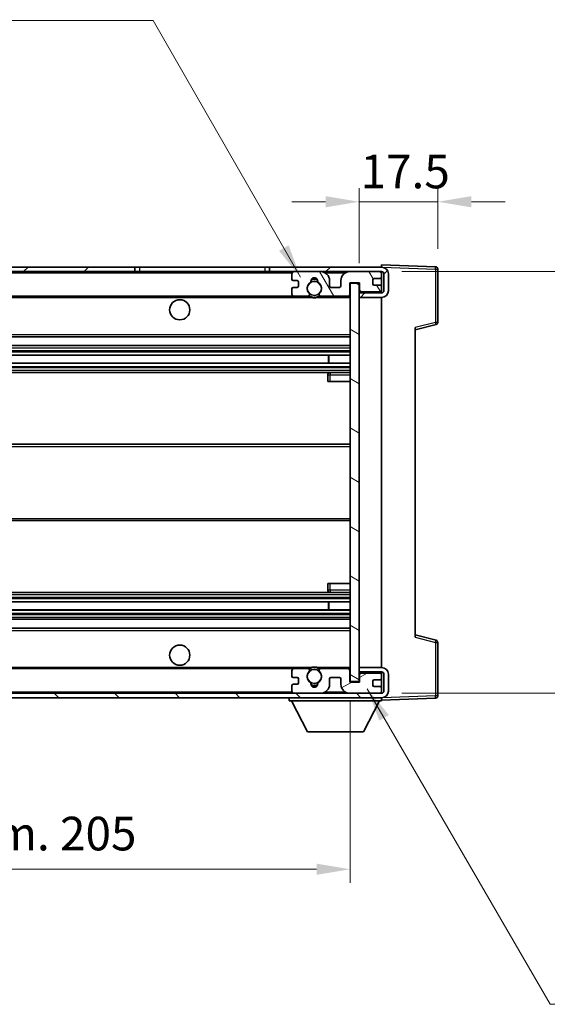
# Model space of a CAD drawing. Units: millimetres. Extents: x -9 to 7490, y 7 to 850.
# Drawn here: x 1941 to 2058, y 510 to 729 of the extents above; entities that cross this region are included whole.
import ezdxf

# ---------------------------------------------------------------- set-up
doc = ezdxf.new("R2010")
doc.units = ezdxf.units.MM
for name, color, linetype, lineweight in [('Dimension (ISO)', 7, 'Continuous', 18), ('Dimension (ISO) @ 1', 7, 'Continuous', 18), ('Hatch (ISO)', 1, 'Continuous', 18), ('Symbol (ISO) @ 1', 7, 'Continuous', 18), ('Visible (ISO)', 7, 'Continuous', 35), ('Visible Narrow (ISO)', 7, 'Continuous', 25)]:
    doc.layers.add(name, color=color, linetype=linetype, lineweight=lineweight)
doc.styles.add('Note Text (TK)', font='MS PGothic.ttf')
doc.dimstyles.new('Default - Method 1b (TK)', dxfattribs={"dimscale": 3, "dimtxt": 2.5, "dimasz": 2.5, "dimexe": 1, "dimexo": 1.5, "dimgap": 1, "dimtad": 1, "dimtoh": 1, "dimrnd": 1e-08, "dimdsep": 46, "dimtxsty": 'Note Text (TK)', "dimcen": 0.09, "dimdle": 5, "dimclrd": 100, "dimclre": 100, "dimclrt": 7, "dimadec": 1, "dimazin": 1, "dimtfac": 1, "dimtmove": 0, "dimatfit": 3, "dimfxl": 1, "dimtolj": 1, "dimlwd": -1, "dimlwe": -1, "dimarcsym": 0})
doc.dimstyles.new('Default - Method 1b (TK)$7', dxfattribs={"dimscale": 3, "dimtxt": 2.5, "dimasz": 2.5, "dimexe": 1, "dimexo": 1.5, "dimgap": 1, "dimtad": 1, "dimtoh": 1, "dimrnd": 1e-08, "dimdsep": 46, "dimtxsty": 'Note Text (TK)', "dimcen": 0.09, "dimdle": 5, "dimclrd": 100, "dimclre": 100, "dimclrt": 7, "dimadec": 1, "dimazin": 1, "dimtfac": 1, "dimtmove": 0, "dimatfit": 3, "dimfxl": 1, "dimtolj": 1, "dimlwd": -1, "dimlwe": -1, "dimarcsym": 0})

# ---------------------------------------------------------------- blocks, each defined once
blk = doc.blocks.new('*D84')
at = {"layer": 'Defpoints', "color": 0}
for p in [(1809.3, 581.48), (2014.3, 581.58), (2014.3, 539.75)]:
    blk.add_point(p, dxfattribs=at)
at = {"layer": 'Dimension (ISO)', "color": 100}
for p, q in [((1809.3, 576.98), (1809.3, 536.75)), ((2014.3, 577.08), (2014.3, 536.75)), ((1816.8, 539.75), (2006.8, 539.75))]:
    blk.add_line(p, q, dxfattribs=at)
for points in [[(1816.8, 541), (1816.8, 538.5), (1809.3, 539.75)], [(2006.8, 541), (2006.8, 538.5), (2014.3, 539.75)]]:
    blk.add_solid(points, dxfattribs=at)
at = {"layer": 'Dimension (ISO)', "color": 7, "insert": (1854.87, 547.7), "char_height": 7.5, "attachment_point": 4, "style": 'Note Text (TK)'}
blk.add_mtext('\\A1;\\fＭＳ Ｐゴシック|b0|i0;\\H7.5000;有効寸法 / Max dim. 205', dxfattribs=at)
blk = doc.blocks.new('*D85')
at = {"layer": 'Defpoints', "color": 0}
for p in [(2033.8, 688.56), (2033.8, 673.56), (2016.3, 670.38)]:
    blk.add_point(p, dxfattribs=at)
at = {"layer": 'Dimension (ISO)', "color": 100}
for p, q in [((2016.3, 674.88), (2016.3, 691.56)), ((2033.8, 678.06), (2033.8, 691.56)), ((2008.8, 688.56), (2001.3, 688.56)), ((2016.3, 688.56), (2033.8, 688.56)), ((2041.3, 688.56), (2048.8, 688.56))]:
    blk.add_line(p, q, dxfattribs=at)
for points in [[(2008.8, 689.81), (2008.8, 687.31), (2016.3, 688.56)], [(2041.3, 689.81), (2041.3, 687.31), (2033.8, 688.56)]]:
    blk.add_solid(points, dxfattribs=at)
at = {"layer": 'Dimension (ISO)', "color": 7, "insert": (2016.61, 695.31), "char_height": 7.5, "attachment_point": 4, "style": 'Note Text (TK)'}
blk.add_mtext('\\A1;17.5', dxfattribs=at)
blk = doc.blocks.new('*D87')
at = {"layer": 'Defpoints', "color": 0}
for p in [(2021.3, 672.98), (2021.3, 578.98), (2078.3, 578.98)]:
    blk.add_point(p, dxfattribs=at)
at = {"layer": 'Dimension (ISO)', "color": 100}
for p, q in [((2078.3, 672.98), (2078.3, 797.99)), ((2025.8, 672.98), (2081.3, 672.98)), ((2078.3, 586.48), (2078.3, 665.48)), ((2025.8, 578.98), (2081.3, 578.98))]:
    blk.add_line(p, q, dxfattribs=at)
for points in [[(2077.05, 665.48), (2079.55, 665.48), (2078.3, 672.98)], [(2077.05, 586.48), (2079.55, 586.48), (2078.3, 578.98)]]:
    blk.add_solid(points, dxfattribs=at)
at = {"layer": 'Dimension (ISO)', "color": 7, "insert": (2070.36, 686.37), "char_height": 7.5, "attachment_point": 4, "rotation": 90, "style": 'Note Text (TK)'}
blk.add_mtext('\\A1;\\fＭＳ Ｐゴシック|b0|i0;\\H7.5000;有効寸法 / Max dim. 94', dxfattribs=at)

msp = doc.modelspace()

# ---------------------------------------------------------------- hatches: boundary and pattern name
at = {"layer": 'Hatch (ISO)'}
h = msp.add_hatch(dxfattribs=at)
h.set_pattern_fill('ANSI31', color=256, scale=76.2, style=0)
h.set_pattern_definition([(45, (1130.098, -17.207), (-6.73519, 6.73519), [])])
h.paths.add_polyline_path([(1966.3011, 672.9777), (1966.3011, 673.9777), (1821.8011, 673.9777), (1821.8011, 672.9903), (1821.8011, 672.9777), (1821.9261, 672.9777), (1833.5011, 672.9777)])
edge = h.paths.add_edge_path()
edge.add_line((2021.3011, 668.2277), (2016.3011, 668.2277))
edge.add_line((2016.3011, 668.2277), (2016.3011, 667.2277))
edge.add_line((2016.3011, 667.2277), (2021.3011, 667.2277))
edge.add_ellipse((2021.3011, 668.7277), major_axis=(0, -1.5), ratio=1, start_angle=0, end_angle=90)
edge.add_line((2022.8011, 668.7277), (2022.8011, 672.4777))
edge.add_ellipse((2021.3011, 672.4777), major_axis=(1.5, 0), ratio=1, start_angle=0, end_angle=90)
edge.add_line((2021.3011, 673.9777), (1996.3011, 673.9777))
edge.add_line((1996.3011, 673.9777), (1996.3011, 672.9777))
edge.add_line((1996.3011, 672.9777), (2001.8011, 672.9777))
edge.add_line((2001.8011, 672.9777), (2007.7011, 672.9777))
edge.add_line((2007.7011, 672.9777), (2014.2011, 672.9777))
edge.add_line((2014.2011, 672.9777), (2020.8011, 672.9777))
edge.add_line((2020.8011, 672.9777), (2021.3011, 672.9777))
edge.add_ellipse((2021.3011, 672.4777), major_axis=(0, 0.5), ratio=1, start_angle=270, end_angle=360, ccw=False)
edge.add_line((2021.8011, 672.4777), (2021.8011, 668.7277))
edge.add_ellipse((2021.3011, 668.7277), major_axis=(0.5, 0), ratio=1, start_angle=270, end_angle=360, ccw=False)
h = msp.add_hatch(dxfattribs=at)
h.set_pattern_fill('ANSI31', color=256, scale=76.2, angle=75.000175, style=0)
h.set_pattern_definition([(120.0002, (1130.098, -17.207), (-8.24888, -4.762525), [])])
edge = h.paths.add_edge_path()
edge.add_ellipse((2001.8011, 672.4777), major_axis=(0, 0.5), ratio=1, start_angle=0, end_angle=90)
edge.add_line((2001.3011, 672.4777), (2001.3011, 671.2777))
edge.add_ellipse((2001.6011, 671.2777), major_axis=(-0.3, 0), ratio=1, start_angle=0, end_angle=90)
edge.add_line((2001.6011, 670.9777), (2002.5011, 670.9777))
edge.add_ellipse((2002.5011, 670.6777), major_axis=(0, 0.3), ratio=1, start_angle=270, end_angle=360, ccw=False)
edge.add_line((2002.8011, 670.6777), (2002.8011, 669.7777))
edge.add_ellipse((2002.5011, 669.7777), major_axis=(0.3, 0), ratio=1, start_angle=270, end_angle=360, ccw=False)
edge.add_line((2002.5011, 669.4777), (2001.6011, 669.4777))
edge.add_ellipse((2001.6011, 669.1777), major_axis=(0, 0.3), ratio=1, start_angle=0, end_angle=90)
edge.add_line((2001.3011, 669.1777), (2001.3011, 667.9777))
edge.add_ellipse((2001.8011, 667.9777), major_axis=(-0.5, 0), ratio=1, start_angle=0, end_angle=90)
edge.add_line((2001.8011, 667.4777), (2004.8255, 667.4777))
edge.add_ellipse((2004.8255, 667.8777), major_axis=(0, -0.4), ratio=1, start_angle=0, end_angle=132.45415)
edge.add_ellipse((2006.3011, 669.2277), major_axis=(-1.1805, -1.08), ratio=1, start_angle=261.020412, end_angle=360, ccw=False)
edge.add_ellipse((2005.2531, 670.8125), major_axis=(0.1655, -0.2502), ratio=1, start_angle=0, end_angle=60.082872)
edge.add_ellipse((2006.3011, 670.8777), major_axis=(-0.7486, -0.0465), ratio=1, start_angle=172.885131, end_angle=360, ccw=False)
edge.add_ellipse((2007.3491, 670.8125), major_axis=(-0.2994, 0.0186), ratio=1, start_angle=0, end_angle=60.082872)
edge.add_ellipse((2006.3011, 669.2277), major_axis=(0.8825, 1.3346), ratio=1, start_angle=261.020412, end_angle=360, ccw=False)
edge.add_ellipse((2007.7767, 667.8777), major_axis=(-0.2951, 0.27), ratio=1, start_angle=0, end_angle=132.45415)
edge.add_line((2007.7767, 667.4777), (2013.8011, 667.4777))
edge.add_ellipse((2013.8011, 667.8777), major_axis=(0, -0.4), ratio=1, start_angle=0, end_angle=90)
edge.add_line((2014.2011, 667.8777), (2014.2011, 670.4777))
edge.add_line((2014.2011, 670.4777), (2016.4011, 670.4777))
edge.add_line((2016.4011, 670.4777), (2016.4011, 668.8777))
edge.add_ellipse((2016.8011, 668.8777), major_axis=(-0.4, 0), ratio=1, start_angle=0, end_angle=90)
edge.add_line((2016.8011, 668.4777), (2020.8011, 668.4777))
edge.add_ellipse((2020.8011, 668.9777), major_axis=(0, -0.5), ratio=1, start_angle=0, end_angle=90)
edge.add_line((2021.3011, 668.9777), (2021.3011, 669.6777))
edge.add_ellipse((2021.0011, 669.6777), major_axis=(0.3, 0), ratio=1, start_angle=0, end_angle=90)
edge.add_line((2021.0011, 669.9777), (2019.6011, 669.9777))
edge.add_ellipse((2019.6011, 670.2777), major_axis=(0, -0.3), ratio=1, start_angle=270, end_angle=360, ccw=False)
edge.add_line((2019.3011, 670.2777), (2019.3011, 671.1777))
edge.add_ellipse((2019.6011, 671.1777), major_axis=(-0.3, 0), ratio=1, start_angle=270, end_angle=360, ccw=False)
edge.add_line((2019.6011, 671.4777), (2021.0011, 671.4777))
edge.add_ellipse((2021.0011, 671.7777), major_axis=(0, -0.3), ratio=1, start_angle=0, end_angle=90)
edge.add_line((2021.3011, 671.7777), (2021.3011, 672.4777))
edge.add_ellipse((2020.8011, 672.4777), major_axis=(0.5, 0), ratio=1, start_angle=0, end_angle=90)
edge.add_line((2020.8011, 672.9777), (2014.2011, 672.9777))
edge.add_ellipse((2014.2011, 670.9777), major_axis=(0, 2), ratio=1, start_angle=0, end_angle=90)
edge.add_line((2012.2011, 670.9777), (2012.2011, 669.7777))
edge.add_ellipse((2011.9011, 669.7777), major_axis=(0.3, 0), ratio=1, start_angle=270, end_angle=360, ccw=False)
edge.add_line((2011.9011, 669.4777), (2010.0011, 669.4777))
edge.add_ellipse((2010.0011, 669.7777), major_axis=(0, -0.3), ratio=1, start_angle=270, end_angle=360, ccw=False)
edge.add_line((2009.7011, 669.7777), (2009.7011, 670.9777))
edge.add_ellipse((2007.7011, 670.9777), major_axis=(2, 0), ratio=1, start_angle=0, end_angle=90)
edge.add_line((2007.7011, 672.9777), (2001.8011, 672.9777))
h = msp.add_hatch(dxfattribs=at)
h.set_pattern_fill('ANSI31', color=256, scale=76.2, angle=105.000246, style=0)
h.set_pattern_definition([(150.0002, (1130.098, -17.207), (-4.762465, -8.24891), [])])
h.paths.add_polyline_path([(2016.3011, 670.3777), (2014.3011, 670.3777), (2014.3011, 581.5777), (2016.3011, 581.5777), (2016.3011, 583.7277), (2016.3011, 584.7277), (2016.3011, 667.2277), (2016.3011, 668.2277)])
h = msp.add_hatch(dxfattribs=at)
h.set_pattern_fill('ANSI31', color=256, scale=76.2, angle=90.00021, style=0)
h.set_pattern_definition([(135.0002, (1130.098, -17.207), (-6.73517, -6.73522), [])])
edge = h.paths.add_edge_path()
edge.add_line((2016.3011, 583.7277), (2021.3011, 583.7277))
edge.add_ellipse((2021.3011, 583.2277), major_axis=(0, 0.5), ratio=1, start_angle=270, end_angle=360, ccw=False)
edge.add_line((2021.8011, 583.2277), (2021.8011, 579.4777))
edge.add_ellipse((2021.3011, 579.4777), major_axis=(0.5, 0), ratio=1, start_angle=270, end_angle=360, ccw=False)
edge.add_line((2021.3011, 578.9777), (2020.8011, 578.9777))
edge.add_line((2020.8011, 578.9777), (2014.2011, 578.9777))
edge.add_line((2014.2011, 578.9777), (2007.7011, 578.9777))
edge.add_line((2007.7011, 578.9777), (2001.8011, 578.9777))
edge.add_line((2001.8011, 578.9777), (1833.5011, 578.9777))
edge.add_line((1833.5011, 578.9777), (1821.9261, 578.9777))
edge.add_line((1821.9261, 578.9777), (1821.8011, 578.9777))
edge.add_line((1821.8011, 578.9777), (1821.8011, 578.965))
edge.add_line((1821.8011, 578.965), (1821.8011, 577.9777))
edge.add_line((1821.8011, 577.9777), (2021.3011, 577.9777))
edge.add_ellipse((2021.3011, 579.4777), major_axis=(0, -1.5), ratio=1, start_angle=0, end_angle=90)
edge.add_line((2022.8011, 579.4777), (2022.8011, 583.2277))
edge.add_ellipse((2021.3011, 583.2277), major_axis=(1.5, 0), ratio=1, start_angle=0, end_angle=90)
edge.add_line((2021.3011, 584.7277), (2016.3011, 584.7277))
edge.add_line((2016.3011, 584.7277), (2016.3011, 583.7277))
h = msp.add_hatch(dxfattribs=at)
h.set_pattern_fill('ANSI31', color=256, scale=76.2, angle=-14.999978, style=0)
h.set_pattern_definition([(30, (1130.098, -17.207), (-4.7625, 8.24889), [])])
edge = h.paths.add_edge_path()
edge.add_ellipse((2001.8011, 579.4777), major_axis=(-0.5, 0), ratio=1, start_angle=0, end_angle=90)
edge.add_line((2001.8011, 578.9777), (2007.7011, 578.9777))
edge.add_ellipse((2007.7011, 580.9777), major_axis=(0, -2), ratio=1, start_angle=0, end_angle=90)
edge.add_line((2009.7011, 580.9777), (2009.7011, 582.1777))
edge.add_ellipse((2010.0011, 582.1777), major_axis=(-0.3, 0), ratio=1, start_angle=270, end_angle=360, ccw=False)
edge.add_line((2010.0011, 582.4777), (2011.9011, 582.4777))
edge.add_ellipse((2011.9011, 582.1777), major_axis=(0, 0.3), ratio=1, start_angle=270, end_angle=360, ccw=False)
edge.add_line((2012.2011, 582.1777), (2012.2011, 580.9777))
edge.add_ellipse((2014.2011, 580.9777), major_axis=(-2, 0), ratio=1, start_angle=0, end_angle=90)
edge.add_line((2014.2011, 578.9777), (2020.8011, 578.9777))
edge.add_ellipse((2020.8011, 579.4777), major_axis=(0, -0.5), ratio=1, start_angle=0, end_angle=90)
edge.add_line((2021.3011, 579.4777), (2021.3011, 580.1777))
edge.add_ellipse((2021.0011, 580.1777), major_axis=(0.3, 0), ratio=1, start_angle=0, end_angle=90)
edge.add_line((2021.0011, 580.4777), (2019.6011, 580.4777))
edge.add_ellipse((2019.6011, 580.7777), major_axis=(0, -0.3), ratio=1, start_angle=270, end_angle=360, ccw=False)
edge.add_line((2019.3011, 580.7777), (2019.3011, 581.6777))
edge.add_ellipse((2019.6011, 581.6777), major_axis=(-0.3, 0), ratio=1, start_angle=270, end_angle=360, ccw=False)
edge.add_line((2019.6011, 581.9777), (2021.0011, 581.9777))
edge.add_ellipse((2021.0011, 582.2777), major_axis=(0, -0.3), ratio=1, start_angle=0, end_angle=90)
edge.add_line((2021.3011, 582.2777), (2021.3011, 582.9777))
edge.add_ellipse((2020.8011, 582.9777), major_axis=(0.5, 0), ratio=1, start_angle=0, end_angle=90)
edge.add_line((2020.8011, 583.4777), (2016.8011, 583.4777))
edge.add_ellipse((2016.8011, 583.0777), major_axis=(0, 0.4), ratio=1, start_angle=0, end_angle=90)
edge.add_line((2016.4011, 583.0777), (2016.4011, 581.4777))
edge.add_line((2016.4011, 581.4777), (2014.2011, 581.4777))
edge.add_line((2014.2011, 581.4777), (2014.2011, 584.0777))
edge.add_ellipse((2013.8011, 584.0777), major_axis=(0.4, 0), ratio=1, start_angle=0, end_angle=90)
edge.add_line((2013.8011, 584.4777), (2007.7767, 584.4777))
edge.add_ellipse((2007.7767, 584.0777), major_axis=(0, 0.4), ratio=1, start_angle=0, end_angle=132.45415)
edge.add_ellipse((2006.3011, 582.7277), major_axis=(1.1805, 1.08), ratio=1, start_angle=261.020412, end_angle=360, ccw=False)
edge.add_ellipse((2007.3491, 581.1428), major_axis=(-0.1655, 0.2502), ratio=1, start_angle=0, end_angle=60.082872)
edge.add_ellipse((2006.3011, 581.0777), major_axis=(0.7486, 0.0465), ratio=1, start_angle=172.885131, end_angle=360, ccw=False)
edge.add_ellipse((2005.2531, 581.1428), major_axis=(0.2994, -0.0186), ratio=1, start_angle=0, end_angle=60.082872)
edge.add_ellipse((2006.3011, 582.7277), major_axis=(-0.8825, -1.3346), ratio=1, start_angle=261.020412, end_angle=360, ccw=False)
edge.add_ellipse((2004.8255, 584.0777), major_axis=(0.2951, -0.27), ratio=1, start_angle=0, end_angle=132.45415)
edge.add_line((2004.8255, 584.4777), (2001.8011, 584.4777))
edge.add_ellipse((2001.8011, 583.9777), major_axis=(0, 0.5), ratio=1, start_angle=0, end_angle=90)
edge.add_line((2001.3011, 583.9777), (2001.3011, 582.7777))
edge.add_ellipse((2001.6011, 582.7777), major_axis=(-0.3, 0), ratio=1, start_angle=0, end_angle=90)
edge.add_line((2001.6011, 582.4777), (2002.5011, 582.4777))
edge.add_ellipse((2002.5011, 582.1777), major_axis=(0, 0.3), ratio=1, start_angle=270, end_angle=360, ccw=False)
edge.add_line((2002.8011, 582.1777), (2002.8011, 581.2777))
edge.add_ellipse((2002.5011, 581.2777), major_axis=(0.3, 0), ratio=1, start_angle=270, end_angle=360, ccw=False)
edge.add_line((2002.5011, 580.9777), (2001.6011, 580.9777))
edge.add_ellipse((2001.6011, 580.6777), major_axis=(0, 0.3), ratio=1, start_angle=0, end_angle=90)
edge.add_line((2001.3011, 580.6777), (2001.3011, 579.4777))

# ---------------------------------------------------------------- linework, layer by layer
at = {"layer": 'Visible (ISO)'}
for p, q in [((1966.3011, 673.9777), (1821.8011, 673.9777)), ((1966.3011, 672.9777), (1966.3011, 673.9777)), ((1966.3011, 673.9777), (1967.3011, 673.9777)), ((1967.3011, 673.9777), (1995.3011, 673.9777)), ((1995.3011, 673.9777), (1996.3011, 673.9777)), ((2021.3011, 673.9777), (1996.3011, 673.9777)), ((1996.3011, 673.9777), (1996.3011, 672.9777)), ((2021.3011, 673.978), (2021.3011, 674.4777)), ((2033.3185, 674.058), (2021.3011, 674.4777)), ((2021.3011, 673.9777), (2021.3011, 673.978)), ((1821.8011, 672.9777), (1966.3011, 672.9777)), ((1967.3011, 672.9777), (1966.3011, 672.9777)), ((1995.3011, 672.9777), (1967.3011, 672.9777)), ((1996.3011, 672.9777), (1995.3011, 672.9777)), ((1996.3011, 672.9777), (2021.3011, 672.9777)), ((2001.3011, 672.4777), (2001.3011, 671.2777)), ((2007.7011, 672.9777), (2001.8011, 672.9777)), ((2020.8011, 672.9777), (2014.2011, 672.9777)), ((2021.3011, 672.4777), (2021.3011, 672.9777)), ((2021.3011, 671.7777), (2021.3011, 672.4777)), ((2021.3011, 669.6777), (2021.3011, 671.7777)), ((2021.8011, 672.4777), (2021.8011, 668.7277)), ((2022.8011, 668.7277), (2022.8011, 672.4777)), ((2033.8011, 661.6467), (2033.8011, 673.5583)), ((2001.6011, 670.9777), (2002.5011, 670.9777)), ((2002.8011, 670.6777), (2002.8011, 669.7777)), ((2009.7011, 669.7777), (2009.7011, 670.9777)), ((2012.2011, 670.9777), (2012.2011, 669.7777)), ((2014.2011, 667.8777), (2014.2011, 670.4777)), ((2014.2011, 670.4777), (2016.4011, 670.4777)), ((2016.3011, 670.3777), (2014.3011, 670.3777)), ((2014.3011, 670.3777), (2014.3011, 581.5777)), ((2016.3011, 581.5777), (2016.3011, 670.3777)), ((2016.4011, 670.4777), (2016.4011, 668.8777)), ((2019.3011, 670.2777), (2019.3011, 671.1777)), ((2019.6011, 671.4777), (2021.0011, 671.4777)), ((2021.0011, 669.9777), (2019.6011, 669.9777)), ((2021.3011, 668.9777), (2021.3011, 669.6777)), ((1833.8011, 667.4777), (2001.8011, 667.4777)), ((2001.3011, 669.1777), (2001.3011, 667.9777)), ((2002.5011, 669.4777), (2001.6011, 669.4777)), ((2001.8011, 667.4777), (2004.8255, 667.4777)), ((2004.8255, 667.4777), (2005.1403, 667.4777)), ((2007.4619, 667.4777), (2007.7767, 667.4777)), ((2007.7767, 667.4777), (2013.8011, 667.4777)), ((2011.9011, 669.4777), (2010.0011, 669.4777)), ((2013.8011, 667.4777), (2014.3011, 667.4777)), ((2021.3011, 668.2277), (2016.3011, 668.2277)), ((2016.3011, 668.2277), (2016.3011, 667.2277)), ((2016.8011, 668.4777), (2020.8011, 668.4777)), ((2021.3011, 668.2277), (2021.3011, 668.9777)), ((2016.3011, 667.2277), (2021.3011, 667.2277)), ((2021.3011, 584.7277), (2021.3011, 667.2277)), ((2028.8011, 659.9777), (2033.4252, 661.1623)), ((2028.8011, 660.4893), (2028.8011, 591.466)), ((1833.8011, 658.4777), (2014.3011, 658.4777)), ((1833.8011, 656.4777), (2014.3011, 656.4777)), ((1833.8011, 654.3755), (2014.3011, 654.3755)), ((2009.4885, 652.5798), (2009.4885, 654.3755)), ((2009.5011, 652.5798), (2009.5011, 654.3755)), ((1833.8011, 652.5798), (2014.3011, 652.5798)), ((1833.8011, 650.4777), (2014.3011, 650.4777)), ((2009.3011, 649.9777), (2009.3011, 648.4777)), ((2014.3011, 650.4777), (2009.8011, 650.4777)), ((2009.8011, 648.4777), (2009.3011, 648.4777)), ((2009.8011, 648.4777), (2014.3011, 648.4777)), ((1833.8011, 634.4777), (2014.3011, 634.4777)), ((1833.8011, 617.4777), (2014.3011, 617.4777)), ((1833.8011, 601.4777), (2014.3011, 601.4777)), ((2009.3011, 603.4777), (2009.8011, 603.4777)), ((2009.3011, 603.4777), (2009.3011, 601.9777)), ((2009.8011, 603.4777), (2014.3011, 603.4777)), ((2009.8011, 601.4777), (2014.3011, 601.4777)), ((1833.8011, 599.3755), (2014.3011, 599.3755)), ((2009.4885, 597.5798), (2009.4885, 599.3755)), ((2009.5011, 597.5798), (2009.5011, 599.3755)), ((1833.8011, 597.5798), (2014.3011, 597.5798)), ((1833.8011, 595.4777), (2014.3011, 595.4777)), ((1833.8011, 593.4777), (2014.3011, 593.4777)), ((2033.4252, 590.793), (2028.8011, 591.9777)), ((2033.8011, 578.397), (2033.8011, 590.3086)), ((1833.8011, 584.4777), (2001.8011, 584.4777)), ((2001.3011, 583.9777), (2001.3011, 582.7777)), ((2004.8255, 584.4777), (2001.8011, 584.4777)), ((2004.8255, 584.4777), (2005.1403, 584.4777)), ((2007.4619, 584.4777), (2007.7767, 584.4777)), ((2013.8011, 584.4777), (2007.7767, 584.4777)), ((2013.8011, 584.4777), (2014.3011, 584.4777)), ((2014.2011, 581.4777), (2014.2011, 584.0777)), ((2021.3011, 584.7277), (2016.3011, 584.7277)), ((2016.3011, 584.7277), (2016.3011, 583.7277)), ((2001.6011, 582.4777), (2002.5011, 582.4777)), ((2002.8011, 582.1777), (2002.8011, 581.2777)), ((2009.7011, 580.9777), (2009.7011, 582.1777)), ((2010.0011, 582.4777), (2011.9011, 582.4777)), ((2012.2011, 582.1777), (2012.2011, 580.9777)), ((2016.3011, 583.7277), (2021.3011, 583.7277)), ((2016.4011, 583.0777), (2016.4011, 581.4777)), ((2020.8011, 583.4777), (2016.8011, 583.4777)), ((2019.6011, 581.9777), (2021.0011, 581.9777)), ((2021.3011, 582.9777), (2021.3011, 583.7277)), ((2021.3011, 582.2777), (2021.3011, 582.9777)), ((2021.3011, 580.1777), (2021.3011, 582.2777)), ((2021.8011, 583.2277), (2021.8011, 579.4777)), ((2022.8011, 579.4777), (2022.8011, 583.2277)), ((2001.3011, 580.6777), (2001.3011, 579.4777)), ((2002.5011, 580.9777), (2001.6011, 580.9777)), ((2016.4011, 581.4777), (2014.2011, 581.4777)), ((2014.3011, 581.5777), (2016.3011, 581.5777)), ((2019.3011, 580.7777), (2019.3011, 581.6777)), ((2021.0011, 580.4777), (2019.6011, 580.4777)), ((2021.3011, 579.4777), (2021.3011, 580.1777)), ((2021.3011, 578.9777), (1821.8011, 578.9777)), ((1821.8011, 577.9777), (2021.3011, 577.9777)), ((2000.7011, 577.9777), (2000.7011, 577.2777)), ((2001.8011, 578.9777), (2007.7011, 578.9777)), ((2014.2011, 578.9777), (2020.8011, 578.9777)), ((2021.3011, 578.9777), (2021.3011, 579.4777)), ((2021.3011, 577.9777), (2021.3011, 577.2777)), ((2021.3011, 577.4777), (2033.3185, 577.8973)), ((2000.7011, 577.2777), (2021.3011, 577.2777)), ((2004.7511, 570.3777), (2001.2011, 577.2777)), ((2017.2511, 570.3777), (2020.8011, 577.2777)), ((2004.7511, 570.3777), (2017.2511, 570.3777))]:
    msp.add_line(p, q, dxfattribs=at)
for centre, radius in [((2006.3011, 669.2277), 1.5706), ((1976.3011, 664.4777), 2.25), ((1976.3011, 587.4777), 2.25), ((2006.3011, 582.7277), 1.5706)]:
    msp.add_circle(centre, radius, dxfattribs=at)
for centre, radius, start, end in [((2021.3011, 672.4777), 1.5, 0, 90), ((2033.3011, 673.5583), 0.5, 0, 88), ((2001.8011, 672.4777), 0.5, 90, 180), ((2007.7011, 670.9777), 2, 0, 90), ((2014.2011, 670.9777), 2, 90, 180), ((2020.8011, 672.4777), 0.5, 0, 90), ((2021.0011, 671.7777), 0.3, 270, 0), ((2021.3011, 672.4777), 0.5, 0, 90), ((2001.6011, 671.2777), 0.3, 180, 270), ((2002.5011, 670.6777), 0.3, 0, 90), ((2002.5011, 669.7777), 0.3, 270, 0), ((2006.3011, 669.2277), 1.6, 123.474563, 222.45415), ((2005.2531, 670.8125), 0.3, 303.474563, 3.557435), ((2006.3011, 670.8777), 0.75, 356.442565, 183.557435), ((2006.3011, 669.2277), 2, 68.96053, 111.03947), ((2006.3011, 669.2277), 2.1, 71.451, 108.549), ((2007.3491, 670.8125), 0.3, 176.442565, 236.525437), ((2006.3011, 669.2277), 1.6, 317.54585, 56.525437), ((2010.0011, 669.7777), 0.3, 180, 270), ((2011.9011, 669.7777), 0.3, 270, 0), ((2019.6011, 671.1777), 0.3, 90, 180), ((2019.6011, 670.2777), 0.3, 180, 270), ((2021.0011, 669.6777), 0.3, 0, 90), ((2001.6011, 669.1777), 0.3, 90, 180), ((2001.8011, 667.9777), 0.5, 180, 270), ((2004.8255, 667.8777), 0.4, 270, 42.45415), ((2006.3011, 669.2277), 2.1, 233.298213, 236.44269), ((2006.3011, 669.2277), 2, 233.932491, 306.067509), ((2007.7767, 667.8777), 0.4, 137.54585, 270), ((2006.3011, 669.2277), 2.1, 303.55731, 306.701787), ((2013.8011, 667.8777), 0.4, 270, 0), ((2016.8011, 668.8777), 0.4, 180, 270), ((2020.8011, 668.9777), 0.5, 270, 0), ((2021.3011, 668.7277), 1.5, 270, 0), ((2021.3011, 668.7277), 0.5, 270, 0), ((2006.3011, 669.2277), 2.1, 257.472095, 282.527905), ((2033.3011, 661.6467), 0.5, 284.37, 0), ((2009.8011, 649.9777), 0.5, 90, 180), ((2009.8011, 601.9777), 0.5, 180, 270), ((2033.3011, 590.3086), 0.5, 0, 75.63), ((2001.8011, 583.9777), 0.5, 90, 180), ((2004.8255, 584.0777), 0.4, 317.54585, 90), ((2006.3011, 582.7277), 2.1, 123.55731, 126.701787), ((2006.3011, 582.7277), 2, 53.932491, 126.067509), ((2006.3011, 582.7277), 2.1, 77.472095, 102.527905), ((2007.7767, 584.0777), 0.4, 90, 222.45415), ((2006.3011, 582.7277), 2.1, 53.298213, 56.44269), ((2013.8011, 584.0777), 0.4, 0, 90), ((2021.3011, 583.2277), 1.5, 0, 90), ((2001.6011, 582.7777), 0.3, 180, 270), ((2002.5011, 582.1777), 0.3, 0, 90), ((2006.3011, 582.7277), 1.6, 137.54585, 236.525437), ((2006.3011, 582.7277), 1.6, 303.474563, 42.45415), ((2010.0011, 582.1777), 0.3, 90, 180), ((2011.9011, 582.1777), 0.3, 0, 90), ((2016.8011, 583.0777), 0.4, 90, 180), ((2019.6011, 581.6777), 0.3, 90, 180), ((2020.8011, 582.9777), 0.5, 0, 90), ((2021.0011, 582.2777), 0.3, 270, 0), ((2021.3011, 583.2277), 0.5, 0, 90), ((2001.6011, 580.6777), 0.3, 90, 180), ((2002.5011, 581.2777), 0.3, 270, 0), ((2005.2531, 581.1428), 0.3, 356.442565, 56.525437), ((2006.3011, 581.0777), 0.75, 176.442565, 3.557435), ((2006.3011, 582.7277), 2, 248.96053, 291.03947), ((2006.3011, 582.7277), 2.1, 251.451, 288.549), ((2007.3491, 581.1428), 0.3, 123.474563, 183.557435), ((2007.7011, 580.9777), 2, 270, 0), ((2014.2011, 580.9777), 2, 180, 270), ((2019.6011, 580.7777), 0.3, 180, 270), ((2021.0011, 580.1777), 0.3, 0, 90), ((2001.8011, 579.4777), 0.5, 180, 270), ((2020.8011, 579.4777), 0.5, 270, 0), ((2021.3011, 579.4777), 0.5, 270, 0), ((2021.3011, 579.4777), 1.5, 270, 0), ((2033.3011, 578.397), 0.5, 272, 0)]:
    msp.add_arc(centre, radius, start, end, dxfattribs=at)
for points, knots in [([(2005.8456, 667.1777), (2005.7366, 667.2019), (2005.631, 667.2348), (2005.4584, 667.3024), (2005.3691, 667.3443), (2005.271, 667.3973), (2005.2369, 667.4171), (2005.1923, 667.4441), (2005.1735, 667.456), (2005.1475, 667.4728), (2005.1403, 667.4777), (2005.1403, 667.4777)], [-0.0853709179, -0.0853709179, -0.0853709179, -0.0853709179, -0.0545116262, -0.0545116262, -0.0293355354, -0.0293355354, -0.0179856969, -0.0179856969, -0.0089928485, -0.0089928485, 0, 0, 0, 0]), ([(2007.4619, 667.4777), (2007.4619, 667.4777), (2007.4547, 667.4728), (2007.4287, 667.456), (2007.4099, 667.4441), (2007.3653, 667.4171), (2007.3312, 667.3973), (2007.2331, 667.3443), (2007.1438, 667.3024), (2006.9711, 667.2348), (2006.8656, 667.2019), (2006.7566, 667.1777)], [-0.2570614387, -0.2570614387, -0.2570614387, -0.2570614387, -0.2480685903, -0.2480685903, -0.2390757418, -0.2390757418, -0.2277259033, -0.2277259033, -0.2025498125, -0.2025498125, -0.1716905209, -0.1716905209, -0.1716905209, -0.1716905209]), ([(2005.1403, 584.4777), (2005.1403, 584.4777), (2005.1475, 584.4825), (2005.1735, 584.4993), (2005.1923, 584.5112), (2005.2369, 584.5382), (2005.271, 584.558), (2005.3691, 584.6111), (2005.4584, 584.6529), (2005.631, 584.7205), (2005.7366, 584.7534), (2005.8456, 584.7777)], [-0.2570614387, -0.2570614387, -0.2570614387, -0.2570614387, -0.2480685903, -0.2480685903, -0.2390757418, -0.2390757418, -0.2277259033, -0.2277259033, -0.2025498125, -0.2025498125, -0.1716905209, -0.1716905209, -0.1716905209, -0.1716905209]), ([(2006.7566, 584.7777), (2006.8656, 584.7534), (2006.9711, 584.7205), (2007.1438, 584.6529), (2007.2331, 584.6111), (2007.3312, 584.558), (2007.3653, 584.5382), (2007.4099, 584.5112), (2007.4287, 584.4993), (2007.4547, 584.4825), (2007.4619, 584.4777), (2007.4619, 584.4777)], [-0.0853709179, -0.0853709179, -0.0853709179, -0.0853709179, -0.0545116262, -0.0545116262, -0.0293355354, -0.0293355354, -0.0179856969, -0.0179856969, -0.0089928485, -0.0089928485, 0, 0, 0, 0])]:
    msp.add_open_spline(points, degree=3, knots=knots, dxfattribs=at)
at = {"layer": 'Visible Narrow (ISO)'}
for p, q in [((1967.3011, 673.9777), (1967.3011, 672.9777)), ((1995.3011, 673.9777), (1995.3011, 672.9777)), ((2021.3011, 673.978), (2021.3107, 673.9776)), ((2021.3962, 673.9746), (2033.3185, 673.5583)), ((1833.8011, 672.6777), (2001.3428, 672.6777)), ((2008.7547, 672.6777), (2013.1475, 672.6777)), ((2021.2594, 672.6777), (2021.3011, 672.6777)), ((2033.3185, 673.5583), (2033.3185, 661.6467)), ((2033.3185, 673.5583), (2033.8011, 673.5583)), ((1833.8011, 667.1777), (2005.8456, 667.1777)), ((2006.7566, 667.1777), (2014.3011, 667.1777)), ((2033.3185, 661.6467), (2028.8011, 660.4893)), ((2033.8011, 661.6467), (2033.3185, 661.6467)), ((1833.8011, 658.9777), (2014.3011, 658.9777)), ((1833.8011, 655.9777), (2014.3011, 655.9777)), ((1833.8011, 655.3829), (2014.3011, 655.3829)), ((1833.8011, 655.1231), (2014.3011, 655.1231)), ((1833.8011, 654.4157), (2014.3011, 654.4157)), ((1833.8011, 652.5396), (2014.3011, 652.5396)), ((1833.8011, 651.8322), (2014.3011, 651.8322)), ((1833.8011, 651.5724), (2014.3011, 651.5724)), ((1833.8011, 650.9777), (2014.3011, 650.9777)), ((2009.3011, 649.9777), (2009.8011, 649.9777)), ((2009.8011, 650.4777), (2009.8011, 649.9777)), ((2009.8011, 648.4777), (2009.8011, 649.9777)), ((2009.8011, 649.9777), (2014.3011, 649.9777)), ((1833.8011, 633.9777), (2014.3011, 633.9777)), ((1833.8011, 617.9777), (2014.3011, 617.9777)), ((2009.8011, 601.9777), (2009.3011, 601.9777)), ((2009.8011, 601.9777), (2009.8011, 603.4777)), ((2009.8011, 601.9777), (2009.8011, 601.4777)), ((2014.3011, 601.9777), (2009.8011, 601.9777)), ((1833.8011, 600.9777), (2014.3011, 600.9777)), ((1833.8011, 600.3829), (2014.3011, 600.3829)), ((1833.8011, 600.1231), (2014.3011, 600.1231)), ((1833.8011, 599.4157), (2014.3011, 599.4157)), ((1833.8011, 597.5396), (2014.3011, 597.5396)), ((1833.8011, 596.8322), (2014.3011, 596.8322)), ((1833.8011, 596.5724), (2014.3011, 596.5724)), ((1833.8011, 595.9777), (2014.3011, 595.9777)), ((1833.8011, 592.9777), (2014.3011, 592.9777)), ((2028.8011, 591.466), (2033.3185, 590.3086)), ((2033.3185, 590.3086), (2033.8011, 590.3086)), ((2033.3185, 590.3086), (2033.3185, 578.397)), ((1833.8011, 584.7777), (2005.8456, 584.7777)), ((2006.7566, 584.7777), (2014.3011, 584.7777)), ((1833.8011, 579.2777), (2001.3428, 579.2777)), ((2008.7547, 579.2777), (2013.1475, 579.2777)), ((2021.2594, 579.2777), (2021.3011, 579.2777)), ((2021.3107, 577.9777), (2021.3011, 577.9774)), ((2033.3185, 578.397), (2021.3962, 577.9807)), ((2033.8011, 578.397), (2033.3185, 578.397))]:
    msp.add_line(p, q, dxfattribs=at)
for centre, major_axis, ratio, start_param, end_param in [((2033.3011, 673.5583), (0.0174, 0.4997), 0.03487826, 4.71360696, 6.28318531), ((2033.3011, 661.6467), (0.1241, -0.4844), 0.03380887, 0, 1.56213477), ((2033.3011, 590.3086), (0.1241, 0.4844), 0.03380887, 4.72105054, 6.28318531), ((2033.3011, 578.397), (0.0174, -0.4997), 0.03487826, 0, 1.56957835)]:
    msp.add_ellipse(centre, major_axis=major_axis, ratio=ratio, start_param=start_param, end_param=end_param, dxfattribs=at)

# ---------------------------------------------------------------- dimensions: what is measured, and where the dimension line sits
at = {"layer": 'Dimension (ISO) @ 1', "color": 100}
dim = msp.add_linear_dim(base=(2078.3011, 578.9777), p1=(2021.3011, 672.9777), p2=(2021.3011, 578.9777), angle=270, text='\\fＭＳ Ｐゴシック|b0|i0;\\H7.5000;有効寸法 / Max dim. <>', dimstyle='Default - Method 1b (TK)', override={"dimscale": 1, "dimtxt": 7.5, "dimasz": 7.5, "dimexe": 3, "dimexo": 4.5, "dimgap": 3, "dimtoh": 0, "dimdec": 2, "dimcen": 0.27, "dimtol": 0, "dimlim": 0, "dimtp": 0, "dimtm": 0, "dimtdec": 2, "dimtix": 0, "dimtofl": 0, "dimtmove": 0, "dimatfit": 2}, dxfattribs=at)
dim.commit()
dim.dimension.update_dxf_attribs({"geometry": '*D87', "text_midpoint": (2078.3011, 740.682), "dimtype": 128})
dim = msp.add_linear_dim(base=(2033.8011, 688.5583), p1=(2016.3011, 670.3777), p2=(2033.8011, 673.5583), dimstyle='Default - Method 1b (TK)', override={"dimscale": 1, "dimtxt": 7.5, "dimasz": 7.5, "dimexe": 3, "dimexo": 4.5, "dimgap": 3, "dimtoh": 0, "dimdec": 2, "dimcen": 0.27, "dimtol": 0, "dimlim": 0, "dimtp": 0, "dimtm": 0, "dimtdec": 2, "dimtix": 0, "dimtofl": 1, "dimtmove": 0, "dimatfit": 1}, dxfattribs=at)
dim.commit()
dim.dimension.update_dxf_attribs({"geometry": '*D85', "text_midpoint": (2025.0511, 688.5583), "dimtype": 128})
dim = msp.add_linear_dim(base=(2014.3011, 539.7526), p1=(1809.3011, 581.4777), p2=(2014.3011, 581.5777), text='\\fＭＳ Ｐゴシック|b0|i0;\\H7.5000;有効寸法 / Max dim. <>', dimstyle='Default - Method 1b (TK)', override={"dimscale": 1, "dimtxt": 7.5, "dimasz": 7.5, "dimexe": 3, "dimexo": 4.5, "dimgap": 3, "dimtoh": 0, "dimdec": 2, "dimcen": 0.27, "dimtol": 0, "dimlim": 0, "dimtp": 0, "dimtm": 0, "dimtdec": 2, "dimtix": 0, "dimtofl": 0, "dimtmove": 0, "dimatfit": 1}, dxfattribs=at)
dim.commit()
dim.dimension.update_dxf_attribs({"geometry": '*D84', "text_midpoint": (1911.8011, 539.7526), "dimtype": 128})

# ---------------------------------------------------------------- leaders
at = {"layer": 'Symbol (ISO) @ 1', "color": 100, "annotation_type": 0, "has_hookline": 1}
for points, hookline_direction, text_width in [([(2003.2351, 671.7324), (1970.3584, 728.9458), (1962.8584, 728.9458)], 1, 127.2443), ([(2018.0855, 580.0054), (2058.8678, 509.6377), (2066.3678, 509.6377)], 0, 128.7358)]:
    msp.add_leader(points, dimstyle='Default - Method 1b (TK)$7', override={"dimscale": 1, "dimtxt": 7.5, "dimasz": 7.5, "dimgap": 0, "dimtad": 1}, dxfattribs=dict(at, hookline_direction=hookline_direction, text_width=text_width))

doc.saveas('drawing.dxf')
